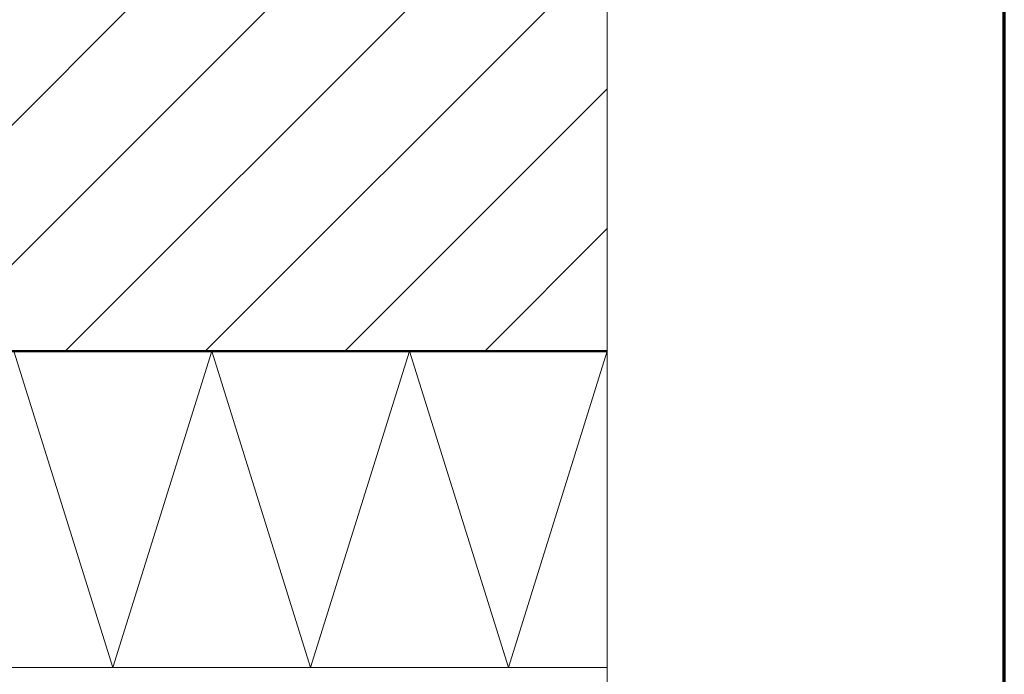
# Model space of a CAD drawing. Units: metres. Extents: x -1.16 to -0.11, y 2.66 to 4.14.
# Drawn here: x -0.36 to -0.11, y 3.18 to 3.35 of the extents above; entities that cross this region are included whole.
import ezdxf

# ---------------------------------------------------------------- set-up
doc = ezdxf.new("R2010")
doc.units = ezdxf.units.M
doc.linetypes.add('AUSGEZOGEN', pattern=[0])
doc.linetypes.add('STRICHPUNKT', pattern=[25.4, 12.7, -6.35, 0, -6.35])
doc.layers.add('STANDARD', color=7, linetype='AUSGEZOGEN', lineweight=18)

msp = doc.modelspace()

# ---------------------------------------------------------------- hatches: boundary and pattern name
at = {"layer": 'STANDARD', "linetype": 'STRICHPUNKT', "lineweight": 18}
h = msp.add_hatch(dxfattribs=at)
h.set_pattern_fill('SCHRAFFUR_3', scale=0.005, angle=-45, style=0, pattern_type=2)
h.set_pattern_definition([(45, (0, 0), (-0.03535534, 0.03535534), []), (45, (-0.01768, 0.01768), (-0.03535534, 0.03535534), [])])
h.paths.add_polyline_path([(-0.20691, 3.56229), (-1.04318, 3.56229), (-1.04318, 3.26229), (-0.20691, 3.26229)], flags=0)

# ---------------------------------------------------------------- linework, layer by layer
at = {"layer": 'STANDARD', "color": 240, "linetype": 'AUSGEZOGEN', "lineweight": 70}
msp.add_line((-0.10654, 2.65737), (-0.10654, 4.14236), dxfattribs=at)
at = {"layer": 'STANDARD', "color": 7, "linetype": 'STRICHPUNKT', "lineweight": 18}
msp.add_line((-0.20691, 3.10451), (-0.20691, 3.58229), dxfattribs=at)
at = {"layer": 'STANDARD', "color": 22, "linetype": 'AUSGEZOGEN', "lineweight": 50}
msp.add_line((-0.20691, 3.26229), (-1.04318, 3.26229), dxfattribs=at)
at = {"layer": 'STANDARD', "color": 52, "linetype": 'AUSGEZOGEN', "lineweight": 13}
for p, q in [((-0.33191, 3.18229), (-0.35691, 3.26229)), ((-0.30691, 3.26229), (-0.33191, 3.18229)), ((-0.28191, 3.18229), (-0.30691, 3.26229)), ((-0.25691, 3.26229), (-0.28191, 3.18229)), ((-0.23191, 3.18229), (-0.25691, 3.26229)), ((-0.20691, 3.26229), (-0.23191, 3.18229)), ((-0.20691, 3.18229), (-0.40238, 3.18229))]:
    msp.add_line(p, q, dxfattribs=at)

doc.saveas('drawing.dxf')
